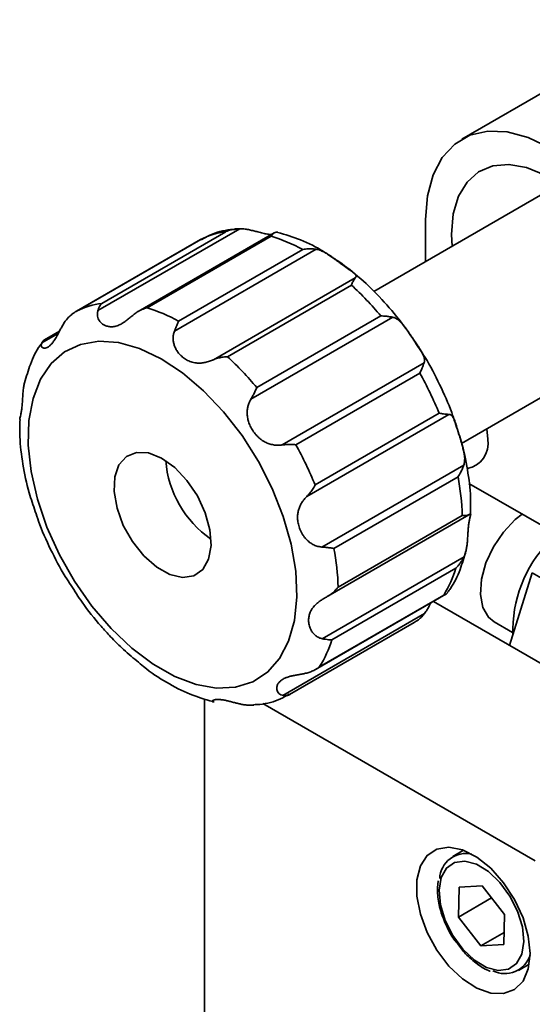
# Model space of a CAD drawing. Units: millimetres. Extents: x 5 to 289, y 4 to 204.
# Drawn here: x 210 to 225, y 131 to 159 of the extents above; entities that cross this region are included whole.
import ezdxf

# ---------------------------------------------------------------- set-up
doc = ezdxf.new("R2010")
doc.units = ezdxf.units.MM

msp = doc.modelspace()

# ---------------------------------------------------------------- linework, layer by layer
at = {"color": 7, "linetype": 'Continuous', "lineweight": 35}
for p, q in [((228.5579, 158.9286), (222.6653, 155.5269)), ((225.4498, 154.2477), (220.15, 151.1881)), ((221.6296, 152.0423), (221.6296, 153.2377)), ((216.3309, 152.9748), (212.287, 150.6403)), ((212.3971, 150.8485), (215.9327, 152.8895)), ((215.2209, 152.6701), (211.6681, 150.6191)), ((215.2158, 152.667), (211.6802, 150.6259)), ((217.314, 152.8555), (213.4379, 150.6179)), ((217.2276, 152.763), (213.6921, 150.7219)), ((218.5124, 152.3876), (214.4684, 150.0531)), ((214.5886, 150.3417), (218.1241, 152.3827)), ((215.5807, 149.243), (219.6247, 151.5776)), ((219.5144, 151.3702), (215.9789, 149.3291)), ((220.6927, 150.4515), (216.6487, 148.117)), ((216.8147, 148.4479), (220.3502, 150.4889)), ((211.159, 149.9927), (210.6888, 149.7212)), ((211.1923, 150.0553), (210.7668, 149.8097)), ((222.6539, 146.8603), (227.9496, 149.9174)), ((217.5393, 146.8152), (221.5833, 149.1498)), ((221.4634, 148.8618), (217.9279, 146.8207)), ((222.2875, 147.6853), (218.2435, 145.3508)), ((218.479, 145.6747), (222.0145, 147.7157)), ((223.3974, 146.9777), (223.3718, 147.2747)), ((218.6737, 143.9061), (222.7177, 146.2407)), ((222.5523, 145.9099), (219.0168, 143.8689)), ((229.5846, 141.8409), (222.8639, 145.7206)), ((218.8386, 142.503), (222.8647, 144.8272)), ((219.1356, 142.7651), (222.6711, 144.8061)), ((218.6802, 141.2952), (222.7242, 143.6297)), ((222.4894, 143.3055), (218.9538, 141.2645)), ((224.0226, 141.1026), (224.6701, 143.169)), ((226.5336, 142.0932), (224.6701, 143.169)), ((218.4865, 140.4161), (222.2049, 142.5627)), ((218.6085, 140.4987), (222.1441, 142.5398)), ((229.7024, 137.8237), (221.8491, 142.3573)), ((217.5569, 139.682), (221.6009, 142.0166)), ((217.7508, 139.7023), (221.3036, 141.7534)), ((223.5795, 141.7783), (224.108, 141.4733)), ((215.3246, 139.58), (215.3246, 127.9861)), ((216.6408, 139.3976), (216.7281, 139.4033)), ((224.7527, 134.9663), (216.9907, 139.4472)), ((222.7063, 135.2692), (222.401, 135.0929)), ((221.988, 134.3975), (221.9642, 134.2013)), ((222.5811, 134.2193), (222.5641, 133.365)), ((223.2376, 134.2553), (222.5811, 134.2193)), ((223.8771, 133.4371), (223.2376, 134.2553)), ((223.5077, 133.9097), (222.5641, 133.365)), ((222.5641, 133.365), (223.2036, 132.5468)), ((223.8601, 132.5828), (223.8771, 133.4371)), ((223.867, 132.9298), (223.2036, 132.5468)), ((223.2036, 132.5468), (223.8601, 132.5828)), ((224.2759, 131.8452), (224.5812, 132.0215))]:
    msp.add_line(p, q, dxfattribs=at)
at = {"color": 7, "linetype": 'Continuous', "lineweight": 35, "flags": 128}
for points in [[(221.6296, 153.2377), (221.6833, 153.9156), (221.8428, 154.511), (222.1033, 155.0056), (222.4568, 155.3845), (222.8925, 155.6361), (223.3974, 155.7529), (223.9559, 155.7312), (224.5512, 155.5717), (225.1651, 155.2794), (225.7791, 154.8629), (226.3744, 154.3351), (226.9329, 153.7119), (227.4377, 153.0122), (227.8735, 152.2575), (228.227, 151.4704), (228.4875, 150.6751), (228.647, 149.8956), (228.7007, 149.1556)], [(222.3807, 152.4759), (222.3662, 152.8125), (222.4168, 153.3949), (222.5667, 153.898), (222.8105, 154.3034), (223.1394, 154.5965), (223.5416, 154.7667), (224.0024, 154.8079), (224.5053, 154.7186), (225.032, 154.502)], [(212.6663, 141.5821), (213.2531, 141.0253), (213.8625, 140.567), (214.4789, 140.219), (215.0862, 139.9903), (215.6687, 139.8868), (216.2113, 139.9113), (216.7, 140.063), (217.1221, 140.338), (217.4667, 140.7293), (217.7248, 141.2267), (217.8898, 141.8173), (217.9574, 142.4858), (217.9258, 143.2149), (217.7959, 143.9857), (217.571, 144.7782), (217.2569, 145.572), (216.8619, 146.3465), (216.396, 147.0815), (215.8715, 147.7581), (215.3018, 148.3588), (214.7017, 148.868), (214.0868, 149.2724), (213.473, 149.5617), (212.8762, 149.7284), (212.3118, 149.768), (211.7944, 149.6797), (211.3376, 149.4656), (210.953, 149.1313), (210.6507, 148.6855), (210.4384, 148.1398), (210.3218, 147.5082), (210.3037, 146.8072), (210.3847, 146.0548), (210.5627, 145.2705), (210.833, 144.4748), (211.1887, 143.6881), (211.6206, 142.9309), (212.1174, 142.2228), (212.6663, 141.5821)], [(213.6001, 143.6529), (213.965, 143.3323), (214.342, 143.1225), (214.7033, 143.0389), (215.0219, 143.0879), (215.2743, 143.2657), (215.4418, 143.5593), (215.5118, 143.9467), (215.4793, 144.3993), (215.3467, 144.8835), (215.1237, 145.3635), (214.8269, 145.8035), (214.4784, 146.171), (214.1039, 146.4387), (213.7313, 146.5868), (213.3882, 146.6042), (213.1, 146.4897), (212.8881, 146.2518), (212.7682, 145.9081), (212.7492, 145.4842), (212.8326, 145.0113), (213.0121, 144.5247), (213.2744, 144.0604), (213.6001, 143.6529)], [(224.3796, 144.8456), (224.1787, 144.6873), (223.8454, 144.3346), (223.5619, 143.9127), (223.3492, 143.453), (223.2231, 142.9895), (223.193, 142.5566), (223.2611, 142.1865), (223.4223, 141.9065), (223.5795, 141.7783)], [(224.6054, 132.3295), (224.5544, 132.8243), (224.4049, 133.3467), (224.1662, 133.864), (223.8532, 134.3437), (223.4856, 134.7556), (223.0866, 135.0738), (222.6813, 135.2784), (222.2949, 135.3564), (221.952, 135.3031), (221.6739, 135.1217), (221.4782, 134.8236), (221.3772, 134.4276), (221.3772, 133.9585), (221.4782, 133.4459), (221.6739, 132.9219), (221.952, 132.4195), (222.2949, 131.9701), (222.6813, 131.6022), (223.0866, 131.3387), (223.4856, 131.1963), (223.8532, 131.1838), (224.1662, 131.3021), (224.4049, 131.5438), (224.5544, 131.8935), (224.6054, 132.3295)], [(222.0129, 134.1299), (222.0541, 133.7119), (222.1898, 133.2688), (222.409, 132.8364), (222.694, 132.4497), (223.0216, 132.1401), (223.3653, 131.9326), (223.6973, 131.8441), (223.9907, 131.8818), (224.2217, 132.0425), (224.3716, 132.3133), (224.4283, 132.6722), (224.3871, 133.0902), (224.2514, 133.5333), (224.0322, 133.9657), (223.7472, 134.3524), (223.4196, 134.662), (223.0759, 134.8695), (222.7439, 134.958), (222.4505, 134.9203), (222.2195, 134.7596), (222.0696, 134.4888), (222.0129, 134.1299)]]:
    msp.add_lwpolyline(points, dxfattribs=at)
at = {"color": 7, "linetype": 'Continuous', "lineweight": 35}
for centre, radius, start, end in [((216.2173, 150.7069), 2.2011, 97.42894, 117.06502), ((215.8207, 148.1995), 4.7754, 61.16161, 72.86511), ((213.2326, 144.5754), 9.2536, 39.72093, 47.24621), ((212.6817, 148.6659), 2.2011, 97.42894, 117.06502), ((212.2852, 146.1585), 4.7754, 61.16161, 72.86511), ((209.6971, 142.5344), 9.2536, 39.72093, 47.24621), ((212.1836, 143.6935), 10.6219, 22.25151, 29.11514), ((222.6863, 146.8506), 0.7224, 280.37733, 10.13039), ((208.6481, 141.6525), 10.6219, 22.25151, 29.11514), ((217.2224, 146.6114), 3.012, 184.62847, 235.36615), ((215.6044, 144.6036), 7.0696, 1.64195, 10.64853), ((227.781, 141.5088), 3.6688, 135.90423, 181.79277), ((212.0689, 142.5625), 7.0696, 1.64195, 10.64853), ((219.5414, 144.1741), 3.0732, 327.87343, 343.58348), ((216.0059, 142.1331), 3.0732, 327.87343, 343.58348), ((222.7755, 134.4308), 0.747, 76.78358, 177.1656), ((223.8873, 132.5063), 0.751, 243.13108, 342.85334)]:
    msp.add_arc(centre, radius, start, end, dxfattribs=at)
for points, knots in [([(216.2443, 152.9573), (216.1853, 152.9554), (215.9201, 152.9469), (215.5731, 152.8489), (215.3168, 152.7053), (215.2358, 152.6599)], [0, 0, 0, 0, 0.1636117, 0.7357104, 1, 1, 1, 1]), ([(215.9327, 152.8895), (215.9343, 152.8902), (215.9599, 152.9013), (216.0105, 152.9208), (216.1002, 152.9478), (216.2078, 152.9701), (216.2896, 152.9732), (216.3309, 152.9748)], [0, 0, 0, 0, 0.0126369, 0.202143, 0.3927543, 0.693556, 1, 1, 1, 1]), ([(217.2362, 152.8106), (217.2309, 152.8106), (217.1969, 152.8101), (217.1348, 152.8184), (217.0566, 152.8321), (216.9904, 152.8465), (216.9198, 152.8637), (216.8336, 152.8861), (216.7297, 152.9136), (216.6079, 152.9427), (216.4811, 152.9657), (216.3885, 152.9742), (216.3388, 152.9747), (216.3309, 152.9748)], [0, 0, 0, 0, 0.0273067, 0.1730906, 0.2521923, 0.3318628, 0.4134513, 0.4957807, 0.614122, 0.7356327, 0.8541249, 0.9770234, 1, 1, 1, 1]), ([(217.3669, 152.8735), (217.3506, 152.8697), (217.3175, 152.8618), (217.2811, 152.8328), (217.2519, 152.7996), (217.2361, 152.7766), (217.2281, 152.7638), (217.2276, 152.763)], [0, 0, 0, 0, 0.3005577, 0.6072466, 0.7967444, 0.9873632, 1, 1, 1, 1]), ([(217.3669, 152.8735), (217.375, 152.8743), (217.3946, 152.8763), (217.4062, 152.8737), (217.413, 152.8722)], [0, 0, 0, 0, 0.4094516, 1, 1, 1, 1]), ([(218.8331, 152.2467), (218.8001, 152.2694), (218.5489, 152.4427), (218.072, 152.6701), (217.629, 152.8047), (217.4125, 152.8704)], [0, 0, 0, 0, 0.0716369, 0.5461447, 1, 1, 1, 1]), ([(215.2211, 152.6698), (215.2199, 152.6693), (215.2181, 152.6685), (215.2164, 152.6674), (215.2158, 152.667)], [0, 0, 0, 0, 0.6241921, 1, 1, 1, 1]), ([(218.1241, 152.3827), (218.1258, 152.383), (218.1528, 152.3877), (218.2054, 152.395), (218.2959, 152.4018), (218.4007, 152.402), (218.475, 152.3925), (218.5124, 152.3876)], [0, 0, 0, 0, 0.0126369, 0.202143, 0.3927543, 0.693556, 1, 1, 1, 1]), ([(219.6247, 151.5776), (219.6295, 151.5835), (219.6428, 151.5999), (219.6506, 151.6253), (219.6426, 151.6548), (219.6167, 151.6862), (219.5735, 151.7221), (219.5138, 151.7647), (219.4353, 151.8185), (219.3406, 151.8847), (219.2485, 151.9522), (219.1688, 152.0121), (219.1042, 152.0612), (219.0369, 152.112), (218.9571, 152.1709), (218.8634, 152.2362), (218.7559, 152.3014), (218.6449, 152.3538), (218.5636, 152.3787), (218.5194, 152.3864), (218.5124, 152.3876)], [0, 0, 0, 0, 0.0315361, 0.0870619, 0.1441147, 0.201436, 0.2600673, 0.3251224, 0.3915085, 0.4692511, 0.548798, 0.5919597, 0.6354318, 0.6799504, 0.7248734, 0.7894462, 0.8557483, 0.9204034, 0.9874629, 1, 1, 1, 1]), ([(221.4499, 149.5566), (221.3453, 149.7211), (221.0832, 150.1336), (220.5979, 150.7357), (220.0129, 151.3503), (219.4213, 151.8662), (219.0185, 152.1267), (218.8331, 152.2467)], [0, 0, 0, 0, 0.1462618, 0.3667715, 0.5879785, 0.8102799, 1, 1, 1, 1]), ([(219.6247, 151.5776), (219.6139, 151.5635), (219.5921, 151.5349), (219.5637, 151.4793), (219.5382, 151.4245), (219.523, 151.39), (219.5149, 151.3713), (219.5144, 151.3702)], [0, 0, 0, 0, 0.3005577, 0.6072466, 0.7967444, 0.9873632, 1, 1, 1, 1]), ([(211.6802, 150.6259), (211.6787, 150.6251), (211.6543, 150.6114), (211.6081, 150.5828), (211.5321, 150.5273), (211.449, 150.4541), (211.3971, 150.3888), (211.3708, 150.3559)], [0, 0, 0, 0, 0.0126369, 0.202143, 0.3927543, 0.693556, 1, 1, 1, 1]), ([(212.287, 150.6403), (212.283, 150.6262), (212.2722, 150.5872), (212.2687, 150.5212), (212.2817, 150.4461), (212.3118, 150.3758), (212.3579, 150.3117), (212.419, 150.2571), (212.4965, 150.2129), (212.5871, 150.1849), (212.6725, 150.1788), (212.745, 150.1861), (212.803, 150.1988), (212.8626, 150.2188), (212.9326, 150.2504), (213.0143, 150.2978), (213.1076, 150.3641), (213.2046, 150.4413), (213.2768, 150.5013), (213.3166, 150.5339), (213.3229, 150.539)], [0, 0, 0, 0, 0.0315361, 0.0870619, 0.1441147, 0.201436, 0.2600673, 0.3251224, 0.3915085, 0.4692511, 0.548798, 0.5919597, 0.6354318, 0.6799504, 0.7248734, 0.7894462, 0.8557483, 0.9204034, 0.9874629, 1, 1, 1, 1]), ([(212.287, 150.6403), (212.2963, 150.6675), (212.3153, 150.7227), (212.3436, 150.7789), (212.3706, 150.8195), (212.3875, 150.839), (212.3966, 150.848), (212.3971, 150.8485)], [0, 0, 0, 0, 0.3005577, 0.6072466, 0.7967444, 0.9873632, 1, 1, 1, 1]), ([(213.6921, 150.7219), (213.6904, 150.7215), (213.6637, 150.7143), (213.612, 150.6983), (213.5245, 150.6639), (213.425, 150.6147), (213.3571, 150.5644), (213.3229, 150.539)], [0, 0, 0, 0, 0.0126369, 0.202143, 0.3927543, 0.693556, 1, 1, 1, 1]), ([(210.6888, 149.7212), (210.6849, 149.712), (210.6744, 149.6865), (210.6704, 149.6482), (210.6806, 149.6114), (210.7049, 149.5854), (210.7414, 149.5717), (210.7882, 149.5729), (210.8449, 149.592), (210.9079, 149.6323), (210.9638, 149.6864), (211.009, 149.7422), (211.0442, 149.792), (211.0796, 149.8483), (211.1205, 149.9198), (211.1682, 150.0095), (211.2243, 150.1168), (211.2864, 150.2285), (211.3366, 150.308), (211.3662, 150.3494), (211.3708, 150.3559)], [0, 0, 0, 0, 0.0315361, 0.0870619, 0.1441147, 0.201436, 0.2600673, 0.3251224, 0.3915085, 0.4692511, 0.548798, 0.5919597, 0.6354318, 0.6799504, 0.7248734, 0.7894462, 0.8557483, 0.9204034, 0.9874629, 1, 1, 1, 1]), ([(214.4684, 150.0531), (214.4816, 150.0866), (214.5082, 150.1544), (214.5393, 150.2327), (214.5656, 150.2937), (214.5804, 150.3253), (214.5881, 150.3407), (214.5886, 150.3417)], [0, 0, 0, 0, 0.3005577, 0.6072466, 0.7967444, 0.9873632, 1, 1, 1, 1]), ([(220.3502, 150.4889), (220.3518, 150.4889), (220.3777, 150.4887), (220.4272, 150.487), (220.5098, 150.4809), (220.602, 150.4695), (220.6623, 150.4576), (220.6927, 150.4515)], [0, 0, 0, 0, 0.0126369, 0.202143, 0.3927543, 0.693556, 1, 1, 1, 1]), ([(221.5833, 149.1498), (221.5868, 149.1612), (221.5968, 149.1925), (221.5989, 149.2478), (221.5853, 149.3169), (221.5557, 149.3917), (221.5118, 149.4742), (221.4551, 149.5652), (221.385, 149.67), (221.3051, 149.7865), (221.2319, 149.8936), (221.1711, 149.9825), (221.123, 150.052), (221.0742, 150.1209), (221.0173, 150.1977), (220.9512, 150.279), (220.8753, 150.3561), (220.7948, 150.4153), (220.7331, 150.4421), (220.6982, 150.4503), (220.6927, 150.4515)], [0, 0, 0, 0, 0.0315361, 0.0870619, 0.1441147, 0.201436, 0.2600673, 0.3251224, 0.3915085, 0.4692511, 0.548798, 0.5919597, 0.6354318, 0.6799504, 0.7248734, 0.7894462, 0.8557483, 0.9204034, 0.9874629, 1, 1, 1, 1]), ([(210.6888, 149.7212), (210.6986, 149.7386), (210.7186, 149.7738), (210.7468, 149.7993), (210.7651, 149.8083), (210.7671, 149.8093)], [0, 0, 0, 0, 0.4665554, 0.9426283, 1, 1, 1, 1]), ([(214.4684, 150.0531), (214.4623, 150.036), (214.4453, 149.989), (214.4304, 149.9055), (214.4298, 149.8048), (214.4473, 149.703), (214.4824, 149.601), (214.5353, 149.5016), (214.6084, 149.4036), (214.7002, 149.3136), (214.7926, 149.249), (214.8745, 149.2068), (214.9418, 149.1801), (215.0128, 149.1603), (215.098, 149.1462), (215.1994, 149.1432), (215.3165, 149.1573), (215.4375, 149.1881), (215.5257, 149.2201), (215.5732, 149.2399), (215.5807, 149.243)], [0, 0, 0, 0, 0.0315361, 0.0870619, 0.1441147, 0.201436, 0.2600673, 0.3251224, 0.3915085, 0.4692511, 0.548798, 0.5919597, 0.6354318, 0.6799504, 0.7248734, 0.7894462, 0.8557483, 0.9204034, 0.9874629, 1, 1, 1, 1]), ([(210.7151, 149.7483), (210.6889, 149.7156), (210.5394, 149.5293), (210.3567, 149.1403), (210.2494, 148.759), (210.199, 148.5802)], [0, 0, 0, 0, 0.1015225, 0.5785184, 1, 1, 1, 1]), ([(222.4671, 147.4512), (222.4373, 147.546), (222.3223, 147.9112), (222.035, 148.5375), (221.7223, 149.1504), (221.5046, 149.475), (221.4499, 149.5566)], [0, 0, 0, 0, 0.1306791, 0.5031691, 0.875119, 1, 1, 1, 1]), ([(215.9789, 149.3291), (215.9772, 149.329), (215.9506, 149.3276), (215.8983, 149.3232), (215.8071, 149.3103), (215.6996, 149.2876), (215.6206, 149.258), (215.5807, 149.243)], [0, 0, 0, 0, 0.0126369, 0.202143, 0.3927543, 0.693556, 1, 1, 1, 1]), ([(221.5833, 149.1498), (221.5742, 149.1254), (221.5559, 149.076), (221.525, 148.9981), (221.4943, 148.9274), (221.4748, 148.8852), (221.4641, 148.8631), (221.4634, 148.8618)], [0, 0, 0, 0, 0.3005577, 0.6072466, 0.7967444, 0.9873632, 1, 1, 1, 1]), ([(210.0578, 147.537), (210.0578, 147.5397), (210.0579, 147.5481), (210.0663, 147.5798), (210.0796, 147.6322), (210.0964, 147.7073), (210.1128, 147.8037), (210.1243, 147.9038), (210.1318, 147.994), (210.1368, 148.0689), (210.1415, 148.1481), (210.1472, 148.2432), (210.1559, 148.3552), (210.1694, 148.4743), (210.1863, 148.5485), (210.1938, 148.5814)], [0, 0, 0, 0, 0.03684629, 0.11672209, 0.20534929, 0.29578982, 0.40170176, 0.51007165, 0.56887264, 0.62809643, 0.68874602, 0.7499464, 0.83791652, 0.92824267, 1, 1, 1, 1]), ([(216.6487, 148.117), (216.6688, 148.1517), (216.7094, 148.2218), (216.7532, 148.3116), (216.7873, 148.3857), (216.8052, 148.4263), (216.8141, 148.4467), (216.8147, 148.4479)], [0, 0, 0, 0, 0.3005577, 0.6072466, 0.7967444, 0.9873632, 1, 1, 1, 1]), ([(216.6487, 148.117), (216.6388, 148.0997), (216.6114, 148.0522), (216.5763, 147.9662), (216.5495, 147.8594), (216.5391, 147.7475), (216.5455, 147.63), (216.5699, 147.509), (216.6149, 147.3808), (216.6812, 147.2518), (216.756, 147.1461), (216.8269, 147.0666), (216.8877, 147.0089), (216.9541, 146.9564), (217.0365, 146.9033), (217.1379, 146.8549), (217.259, 146.8197), (217.3867, 146.8045), (217.4807, 146.8078), (217.5313, 146.8142), (217.5393, 146.8152)], [0, 0, 0, 0, 0.0315361, 0.0870619, 0.1441147, 0.201436, 0.2600673, 0.3251224, 0.3915085, 0.4692511, 0.548798, 0.5919597, 0.6354318, 0.6799504, 0.7248734, 0.7894462, 0.8557483, 0.9204034, 0.9874629, 1, 1, 1, 1]), ([(210.0678, 147.537), (210.0628, 147.3764), (210.0499, 146.9661), (210.1404, 146.2652), (210.2881, 145.549), (210.4428, 145.1002), (210.5039, 144.9232)], [0, 0, 0, 0, 0.1951831, 0.4988787, 0.8023289, 1, 1, 1, 1]), ([(222.0145, 147.7157), (222.0159, 147.7156), (222.0383, 147.7131), (222.0806, 147.7081), (222.1488, 147.6997), (222.2219, 147.6903), (222.2655, 147.687), (222.2875, 147.6853)], [0, 0, 0, 0, 0.0126369, 0.202143, 0.3927543, 0.693556, 1, 1, 1, 1]), ([(222.7177, 146.2407), (222.7223, 146.2563), (222.735, 146.2993), (222.7438, 146.3771), (222.741, 146.4746), (222.7261, 146.5788), (222.7014, 146.6905), (222.6692, 146.8092), (222.6305, 146.9393), (222.589, 147.076), (222.554, 147.194), (222.5268, 147.2871), (222.5061, 147.3572), (222.4857, 147.424), (222.462, 147.4954), (222.4338, 147.5665), (222.3982, 147.6282), (222.3547, 147.6695), (222.3158, 147.6834), (222.2914, 147.6851), (222.2875, 147.6853)], [0, 0, 0, 0, 0.0315361, 0.0870619, 0.1441147, 0.201436, 0.2600673, 0.3251224, 0.3915085, 0.4692511, 0.548798, 0.5919597, 0.6354318, 0.6799504, 0.7248734, 0.7894462, 0.8557483, 0.9204034, 0.9874629, 1, 1, 1, 1]), ([(222.904, 144.8347), (222.909, 144.9969), (222.9217, 145.409), (222.8305, 146.1117), (222.6826, 146.8272), (222.528, 147.275), (222.4671, 147.4512)], [0, 0, 0, 0, 0.1969748, 0.500367, 0.8035038, 1, 1, 1, 1]), ([(217.9279, 146.8207), (217.9264, 146.8209), (217.9023, 146.8228), (217.8545, 146.826), (217.7684, 146.829), (217.6635, 146.8284), (217.5809, 146.8197), (217.5393, 146.8152)], [0, 0, 0, 0, 0.0126369, 0.202143, 0.3927543, 0.693556, 1, 1, 1, 1]), ([(222.7177, 146.2407), (222.7062, 146.2086), (222.6829, 146.1438), (222.6395, 146.0542), (222.5961, 145.9773), (222.5684, 145.9336), (222.5532, 145.9113), (222.5523, 145.9099)], [0, 0, 0, 0, 0.3005577, 0.6072466, 0.7967444, 0.9873632, 1, 1, 1, 1]), ([(218.2435, 145.3508), (218.2719, 145.3812), (218.3291, 145.4427), (218.392, 145.5304), (218.4407, 145.6068), (218.4659, 145.6507), (218.4782, 145.6733), (218.479, 145.6747)], [0, 0, 0, 0, 0.3005577, 0.6072466, 0.7967444, 0.9873632, 1, 1, 1, 1]), ([(218.2435, 145.3508), (218.2294, 145.3361), (218.1902, 145.2957), (218.1313, 145.2228), (218.0727, 145.1312), (218.0269, 145.0331), (217.9945, 144.9269), (217.9777, 144.813), (217.9782, 144.6867), (217.9992, 144.5519), (218.0366, 144.4336), (218.0792, 144.3391), (218.1192, 144.2671), (218.1663, 144.1976), (218.2287, 144.1225), (218.3106, 144.0461), (218.4146, 143.9778), (218.53, 143.9294), (218.618, 143.9108), (218.6662, 143.9068), (218.6737, 143.9061)], [0, 0, 0, 0, 0.0315361, 0.0870619, 0.1441147, 0.201436, 0.2600673, 0.3251224, 0.3915085, 0.4692511, 0.548798, 0.5919597, 0.6354318, 0.6799504, 0.7248734, 0.7894462, 0.8557483, 0.9204034, 0.9874629, 1, 1, 1, 1]), ([(210.5039, 144.9232), (210.5334, 144.8292), (210.648, 144.4649), (210.9345, 143.8394), (211.2479, 143.2246), (211.4667, 142.8982), (211.5225, 142.8149)], [0, 0, 0, 0, 0.1293046, 0.501287, 0.872727, 1, 1, 1, 1]), ([(222.6711, 144.8061), (222.6722, 144.806), (222.6898, 144.8047), (222.7225, 144.803), (222.7736, 144.8035), (222.8262, 144.8091), (222.8551, 144.8231), (222.8696, 144.8302)], [0, 0, 0, 0, 0.0126369, 0.202143, 0.3927543, 0.693556, 1, 1, 1, 1]), ([(222.7242, 143.6297), (222.7317, 143.6472), (222.7525, 143.6954), (222.7784, 143.7823), (222.8, 143.8896), (222.8142, 144.0011), (222.8238, 144.117), (222.8308, 144.235), (222.8382, 144.3581), (222.8482, 144.4796), (222.8605, 144.5768), (222.8726, 144.6482), (222.8828, 144.6989), (222.8931, 144.744), (222.9043, 144.7879), (222.9139, 144.8254), (222.9166, 144.8485), (222.9066, 144.8522), (222.8875, 144.8416), (222.872, 144.8318), (222.8696, 144.8302)], [0, 0, 0, 0, 0.03153609, 0.08706192, 0.1441147, 0.20143603, 0.26006732, 0.32512241, 0.39150853, 0.46925115, 0.54879797, 0.59195971, 0.63543179, 0.67995045, 0.72487341, 0.78944617, 0.85574834, 0.92040345, 0.98746285, 1, 1, 1, 1]), ([(219.0168, 143.8689), (219.0155, 143.869), (218.9959, 143.8712), (218.9562, 143.8759), (218.8827, 143.8849), (218.7903, 143.8962), (218.7128, 143.9028), (218.6737, 143.9061)], [0, 0, 0, 0, 0.0126369, 0.202143, 0.3927543, 0.693556, 1, 1, 1, 1]), ([(222.2565, 142.6242), (222.2834, 142.6578), (222.4334, 142.8451), (222.6158, 143.234), (222.7224, 143.614), (222.7723, 143.7916)], [0, 0, 0, 0, 0.1042093, 0.5815776, 1, 1, 1, 1]), ([(222.7242, 143.6297), (222.7066, 143.5948), (222.6709, 143.5241), (222.6085, 143.4362), (222.5483, 143.3647), (222.5108, 143.326), (222.4906, 143.3067), (222.4894, 143.3055)], [0, 0, 0, 0, 0.3005577, 0.6072466, 0.7967444, 0.9873632, 1, 1, 1, 1]), ([(211.5225, 142.8149), (211.6259, 142.6521), (211.8868, 142.2414), (212.2752, 141.7572), (212.5588, 141.4489), (212.6509, 141.3488)], [0, 0, 0, 0, 0.3071495, 0.7750785, 1, 1, 1, 1]), ([(218.8256, 142.4957), (218.8613, 142.5175), (218.9333, 142.5616), (219.0166, 142.6343), (219.0825, 142.7017), (219.1174, 142.7423), (219.1345, 142.7638), (219.1356, 142.7651)], [0, 0, 0, 0, 0.3005577, 0.6072466, 0.7967444, 0.9873632, 1, 1, 1, 1]), ([(218.8256, 142.4957), (218.8078, 142.4857), (218.7585, 142.4582), (218.6788, 142.4105), (218.5913, 142.3512), (218.5119, 142.2871), (218.4411, 142.2159), (218.3814, 142.1362), (218.3331, 142.043), (218.3011, 141.9375), (218.2913, 141.8384), (218.2957, 141.7551), (218.3063, 141.6892), (218.3246, 141.6233), (218.355, 141.549), (218.403, 141.4695), (218.4738, 141.3929), (218.561, 141.3331), (218.6328, 141.3053), (218.6737, 141.2965), (218.6802, 141.2952)], [0, 0, 0, 0, 0.0315361, 0.0870619, 0.1441147, 0.201436, 0.2600673, 0.3251224, 0.3915085, 0.4692511, 0.548798, 0.5919597, 0.6354318, 0.6799504, 0.7248734, 0.7894462, 0.8557483, 0.9204034, 0.9874629, 1, 1, 1, 1]), ([(222.1441, 142.5398), (222.1449, 142.5399), (222.1576, 142.5428), (222.1809, 142.5499), (222.2167, 142.5686), (222.2451, 142.5896), (222.259, 142.6131), (222.2629, 142.6196)], [0, 0, 0, 0, 0.0156496, 0.2503355, 0.4863902, 0.8589054, 1, 1, 1, 1]), ([(221.6009, 142.0166), (221.6125, 142.0331), (221.6446, 142.0786), (221.6935, 142.1586), (221.741, 142.2441), (221.7684, 142.2961), (221.7794, 142.3171)], [0, 0, 0, 0, 0.1726385, 0.4766044, 0.7889294, 1, 1, 1, 1]), ([(221.6009, 142.0166), (221.5752, 141.9842), (221.5233, 141.9188), (221.4403, 141.8458), (221.3663, 141.7911), (221.3236, 141.7656), (221.3035, 141.7536)], [0, 0, 0, 0, 0.3110158, 0.6283762, 0.8244678, 1, 1, 1, 1]), ([(212.6509, 141.3488), (212.7553, 141.2407), (212.9952, 140.9925), (213.251, 140.7833), (213.3954, 140.6652)], [0, 0, 0, 0, 0.4353268, 1, 1, 1, 1]), ([(218.9538, 141.2645), (218.9529, 141.2644), (218.9383, 141.2636), (218.9084, 141.2633), (218.8516, 141.267), (218.7782, 141.2765), (218.7131, 141.2889), (218.6802, 141.2952)], [0, 0, 0, 0, 0.0126369, 0.202143, 0.3927543, 0.693556, 1, 1, 1, 1]), ([(213.3954, 140.6652), (213.4598, 140.6087), (213.7322, 140.3701), (214.2415, 140.0436), (214.9007, 139.6954), (215.3432, 139.5657), (215.5588, 139.5024)], [0, 0, 0, 0, 0.0947425, 0.4002769, 0.7078111, 1, 1, 1, 1]), ([(218.239, 140.3166), (218.2191, 140.3122), (218.1642, 140.2999), (218.0722, 140.2827), (217.9663, 140.2643), (217.8642, 140.2454), (217.7656, 140.2234), (217.673, 140.1957), (217.5845, 140.1582), (217.5059, 140.1089), (217.4518, 140.0558), (217.4184, 140.0069), (217.3989, 139.966), (217.3865, 139.923), (217.3818, 139.8724), (217.3906, 139.8154), (217.4206, 139.7578), (217.4714, 139.7112), (217.5212, 139.6894), (217.552, 139.683), (217.5569, 139.682)], [0, 0, 0, 0, 0.03153609, 0.08706192, 0.1441147, 0.20143603, 0.26006732, 0.32512241, 0.39150853, 0.46925115, 0.54879797, 0.59195971, 0.63543179, 0.67995045, 0.72487341, 0.78944617, 0.85574834, 0.92040345, 0.98746285, 1, 1, 1, 1]), ([(218.239, 140.3166), (218.2791, 140.3279), (218.3601, 140.3507), (218.4597, 140.3993), (218.541, 140.4487), (218.5851, 140.4804), (218.6072, 140.4977), (218.6085, 140.4987)], [0, 0, 0, 0, 0.3005577, 0.6072466, 0.7967444, 0.9873632, 1, 1, 1, 1]), ([(216.7273, 139.4153), (216.7875, 139.4173), (217.0538, 139.4261), (217.4008, 139.5242), (217.6559, 139.6675), (217.7359, 139.7124)], [0, 0, 0, 0, 0.1669419, 0.7388769, 1, 1, 1, 1]), ([(217.7559, 139.7054), (217.7553, 139.705), (217.745, 139.6987), (217.7238, 139.6883), (217.6833, 139.6766), (217.6304, 139.6713), (217.5815, 139.6784), (217.5569, 139.682)], [0, 0, 0, 0, 0.0126369, 0.202143, 0.3927543, 0.693556, 1, 1, 1, 1]), ([(216.6408, 139.3976), (216.621, 139.398), (216.5664, 139.3992), (216.4738, 139.4098), (216.3652, 139.4297), (216.2573, 139.4551), (216.1491, 139.4833), (216.0421, 139.5115), (215.9329, 139.5373), (215.8268, 139.5563), (215.7431, 139.5634), (215.6825, 139.563), (215.6401, 139.5593), (215.6035, 139.5526), (215.5696, 139.5419), (215.5445, 139.527), (215.5373, 139.5105), (215.5531, 139.4984), (215.581, 139.4962), (215.6015, 139.4985), (215.6048, 139.4989)], [0, 0, 0, 0, 0.0315361, 0.0870619, 0.1441147, 0.201436, 0.2600673, 0.3251224, 0.3915085, 0.4692511, 0.548798, 0.5919597, 0.6354318, 0.6799504, 0.7248734, 0.7894462, 0.8557483, 0.9204034, 0.9874629, 1, 1, 1, 1]), ([(221.9642, 134.2013), (221.9654, 134.1287), (221.969, 133.9193), (222.0448, 133.5446), (222.2189, 133.1032), (222.3901, 132.7803), (222.5118, 132.6341), (222.5331, 132.6086)], [0, 0, 0, 0, 0.1418339, 0.4094661, 0.6767206, 0.9435576, 1, 1, 1, 1]), ([(222.5331, 132.6086), (222.6094, 132.508), (222.7828, 132.2796), (223.1032, 132.0198), (223.3457, 131.8557), (223.4674, 131.8276), (223.47, 131.827)], [0, 0, 0, 0, 0.2789303, 0.6340525, 0.9921018, 1, 1, 1, 1])]:
    msp.add_open_spline(points, degree=3, knots=knots, dxfattribs=at)

doc.saveas('drawing.dxf')
